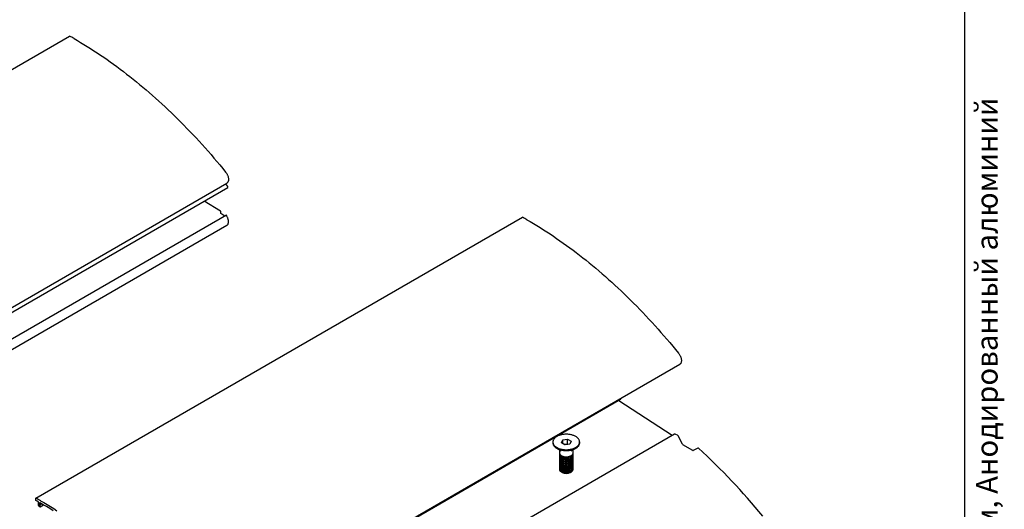
# Model space of a CAD drawing. Units: millimetres. Extents: x -254 to 419, y -50 to 584.
# Drawn here: x 190 to 419, y 255 to 369 of the extents above; entities that cross this region are included whole.
import ezdxf

# ---------------------------------------------------------------- set-up
doc = ezdxf.new("R2010")
doc.units = ezdxf.units.MM
doc.styles.add('SLDTEXTSTYLE0', font='TXT', dxfattribs={"width": 0.7, "bigfont": 'bigfont'})

msp = doc.modelspace()

# ---------------------------------------------------------------- linework, layer by layer
at = {"color": 7, "linetype": 'Continuous', "lineweight": 25, "ltscale": 2}
for p, q in [((410, 10), (410, 584)), ((88.65158, 299.62341), (201.78867, 364.93606)), ((125.22969, 265.43494), (238.36677, 330.74759)), ((125.48176, 264.45447), (238.61884, 329.76712)), ((238.60962, 329.97359), (238.12933, 330.61051)), ((238.63541, 329.80375), (238.63541, 329.90389)), ((236.89305, 324.26066), (233.08639, 326.57331)), ((238.249, 323.30896), (125.11192, 257.99631)), ((236.93661, 323.66096), (236.94812, 324.16186)), ((237.87315, 323.09199), (236.93661, 323.66096)), ((125.22969, 255.63645), (238.36677, 320.9491)), ((193.98291, 257.53397), (307.11999, 322.84662)), ((230.56101, 223.3455), (343.6981, 288.65814)), ((216.79517, 215.21306), (329.93225, 280.5257)), ((341.93465, 272.06484), (329.54004, 280.17158)), ((329.97368, 280.61727), (329.97368, 280.73521)), ((342.50347, 272.39321), (229.36639, 207.08056)), ((314.19262, 270.59377), (314.19262, 270.3929)), ((316.18681, 270.42055), (316.48686, 271.06701)), ((317.00657, 269.94731), (316.18681, 270.42055)), ((316.48686, 271.06701), (317.60668, 271.24022)), ((316.48686, 270.24733), (316.48686, 271.06701)), ((317.60668, 271.24022), (318.42644, 270.76698)), ((317.60668, 270.09707), (317.60668, 271.24022)), ((318.42644, 270.76698), (318.12639, 270.12053)), ((320.42062, 270.3929), (320.42062, 270.59377)), ((343.18679, 272.1422), (342.80345, 272.3635)), ((344.33806, 270.07709), (343.29206, 272.02719)), ((315.10433, 269.12196), (316.13364, 268.52756)), ((315.70662, 268.77415), (315.70662, 268.07343)), ((316.92879, 269.99221), (317.04677, 270.01046)), ((318.12639, 270.12053), (317.00657, 269.94731)), ((317.04677, 270.01046), (317.60668, 270.09707)), ((317.60668, 270.09707), (317.68445, 270.05217)), ((318.47961, 268.52756), (319.50891, 269.12196)), ((318.90662, 268.07343), (318.90662, 268.77415)), ((346.73847, 268.63712), (344.44332, 269.96208)), ((347.93154, 269.19061), (346.83567, 268.6257)), ((315.70662, 267.7576), (315.70662, 267.68802)), ((315.70662, 267.37219), (315.70662, 267.30262)), ((315.70662, 266.98678), (315.70662, 266.91721)), ((315.70662, 266.60137), (315.70662, 266.5318)), ((315.70662, 266.21597), (315.70662, 266.14639)), ((315.70662, 265.83056), (315.70662, 265.76099)), ((318.90662, 267.68802), (318.90662, 267.7576)), ((318.90662, 267.30262), (318.90662, 267.37219)), ((318.90662, 266.91721), (318.90662, 266.98678)), ((318.90662, 266.5318), (318.90662, 266.60137)), ((318.90662, 266.14639), (318.90662, 266.21597)), ((318.90662, 265.76099), (318.90662, 265.83056)), ((315.70662, 265.44515), (315.70662, 265.37558)), ((315.70662, 265.05975), (315.70662, 264.99017)), ((315.70662, 264.67434), (315.70662, 264.60476)), ((315.70662, 264.28893), (315.70662, 264.28697)), ((316.17507, 263.63395), (316.3704, 263.52115)), ((318.24284, 263.52115), (318.43818, 263.63395)), ((318.90662, 265.37558), (318.90662, 265.44515)), ((318.90662, 264.99017), (318.90662, 265.05975)), ((318.90662, 264.60476), (318.90662, 264.67434)), ((318.90662, 264.28697), (318.90662, 264.28893)), ((193.98291, 256.97872), (193.98291, 257.53397)), ((194.54859, 255.83562), (194.54859, 256.57843)), ((194.89649, 255.55313), (194.6193, 255.71314)), ((194.83144, 256.41877), (194.83144, 255.9173)), ((194.83144, 255.9173), (195.33706, 256.20919)), ((194.83144, 255.9173), (194.89649, 255.87974)), ((194.94649, 255.54818), (195.71262, 255.99046)), ((194.9672, 255.75727), (194.9672, 255.59396))]:
    msp.add_line(p, q, dxfattribs=at)
at = {"color": 7, "linetype": 'Continuous', "lineweight": 25, "ltscale": 2, "flags": 128}
for points in [[(202.83358, 364.3449), (203.60123, 363.89926), (204.36881, 363.44409), (205.13623, 362.97946), (205.9034, 362.50542), (206.67024, 362.02202), (207.43666, 361.52932), (208.20256, 361.02738), (208.96786, 360.51625), (209.73246, 359.996), (210.49629, 359.46668), (211.25924, 358.92836), (212.02124, 358.38109), (212.78219, 357.82495), (213.54201, 357.26), (214.3006, 356.6863), (215.05788, 356.10391), (215.81376, 355.51292), (216.56815, 354.91338), (217.32097, 354.30537), (218.07212, 353.68896), (218.82152, 353.06421), (219.56909, 352.4312), (220.31473, 351.79001), (221.05836, 351.14071), (221.79989, 350.48337), (222.53924, 349.81807), (223.27632, 349.14489), (224.01104, 348.46391), (224.74332, 347.7752), (225.47308, 347.07885), (226.20022, 346.37493), (226.92467, 345.66354), (227.64634, 344.94474), (228.36514, 344.21863), (229.081, 343.48529), (229.79383, 342.7448), (230.50355, 341.99726), (231.21007, 341.24274), (231.91331, 340.48134), (232.61319, 339.71314), (233.30963, 338.93823), (234.00255, 338.15671), (234.69186, 337.36866), (235.37749, 336.57418), (236.05936, 335.77335), (236.73739, 334.96628), (237.4115, 334.15305), (238.08161, 333.33376)], [(238.08161, 333.33376), (238.1702, 333.2193), (238.25422, 333.09966), (238.33317, 332.97558), (238.40654, 332.84781), (238.4739, 332.71714), (238.53483, 332.58438), (238.58895, 332.45033), (238.63594, 332.31583), (238.6755, 332.18169), (238.70739, 332.04875), (238.73141, 331.91781), (238.74742, 331.78969), (238.75532, 331.66516), (238.75506, 331.54501), (238.74664, 331.42995), (238.73011, 331.3207), (238.70558, 331.21794), (238.6732, 331.12228), (238.63315, 331.03433), (238.58571, 330.95461), (238.53114, 330.88363), (238.46979, 330.8218), (238.40203, 330.76953), (238.36677, 330.74759)], [(238.36677, 320.9491), (238.40654, 320.97409), (238.4739, 321.02698), (238.53483, 321.0894), (238.58895, 321.16096), (238.63594, 321.24122), (238.6755, 321.32968), (238.70739, 321.42581), (238.73141, 321.52901), (238.74742, 321.63865), (238.75532, 321.75405), (238.75506, 321.87451), (238.74664, 321.99929), (238.73011, 322.12761), (238.70558, 322.2587), (238.6732, 322.39175), (238.63315, 322.52593), (238.58571, 322.66043), (238.53114, 322.79442), (238.46979, 322.92708), (238.40203, 323.05758), (238.32828, 323.18514), (238.249, 323.30896)], [(308.16491, 322.25546), (308.93255, 321.80981), (309.70013, 321.35465), (310.46755, 320.89002), (311.23473, 320.41598), (312.00157, 319.93258), (312.76798, 319.43988), (313.53388, 318.93794), (314.29918, 318.42681), (315.06379, 317.90655), (315.82761, 317.37724), (316.59057, 316.83891), (317.35257, 316.29165), (318.11352, 315.73551), (318.87333, 315.17055), (319.63192, 314.59685), (320.3892, 314.01447), (321.14508, 313.42348), (321.89947, 312.82394), (322.65229, 312.21593), (323.40344, 311.59951), (324.15285, 310.97477), (324.90041, 310.34176), (325.64605, 309.70057), (326.38968, 309.05126), (327.13121, 308.39393), (327.87056, 307.72863), (328.60764, 307.05545), (329.34236, 306.37446), (330.07464, 305.68576), (330.8044, 304.98941), (331.53154, 304.28549), (332.25599, 303.57409), (332.97766, 302.8553), (333.69647, 302.12919), (334.41233, 301.39585), (335.12516, 300.65536), (335.83487, 299.90781), (336.54139, 299.1533), (337.24463, 298.39189), (337.94451, 297.62369), (338.64095, 296.84879), (339.33387, 296.06727), (340.02319, 295.27922), (340.70882, 294.48473), (341.39069, 293.68391), (342.06872, 292.87683), (342.74282, 292.06361), (343.41293, 291.24432)], [(343.41293, 291.24432), (343.50152, 291.12986), (343.58555, 291.01022), (343.66449, 290.88614), (343.73787, 290.75837), (343.80523, 290.6277), (343.86616, 290.49493), (343.92028, 290.36089), (343.96726, 290.22638), (344.00682, 290.09225), (344.03871, 289.9593), (344.06273, 289.82837), (344.07874, 289.70024), (344.08664, 289.57572), (344.08638, 289.45556), (344.07796, 289.34051), (344.06143, 289.23126), (344.0369, 289.12849), (344.00452, 289.03284), (343.96448, 288.94488), (343.91703, 288.86517), (343.86246, 288.79418), (343.80111, 288.73236), (343.73335, 288.68008), (343.6981, 288.65814)], [(314.19262, 270.3929), (314.19287, 270.37005), (314.20108, 270.26051), (314.22084, 270.15146), (314.25207, 270.04331), (314.29467, 269.93646), (314.34848, 269.83131), (314.41328, 269.72824), (314.48886, 269.62765), (314.57491, 269.52991), (314.67113, 269.43537), (314.77715, 269.3444), (314.89258, 269.25733), (315.01699, 269.17448), (315.14992, 269.09617), (315.29087, 269.02268), (315.43932, 268.95428), (315.59472, 268.89124), (315.75648, 268.83379), (315.92401, 268.78213), (316.09669, 268.73647), (316.27387, 268.69697), (316.45488, 268.66378), (316.63907, 268.63702), (316.82574, 268.61679), (317.0142, 268.60317), (317.20375, 268.59621), (317.39368, 268.59593), (317.58328, 268.60233), (317.77186, 268.6154), (317.9587, 268.63508), (318.14312, 268.6613), (318.32443, 268.69396), (318.50195, 268.73294), (318.67503, 268.7781), (318.84301, 268.82926), (319.00528, 268.88624), (319.16123, 268.94882), (319.31028, 269.01678), (319.45188, 269.08986), (319.5855, 269.16778), (319.71064, 269.25026), (319.82683, 269.33699), (319.93365, 269.42765), (320.0307, 269.5219), (320.11761, 269.61939), (320.19407, 269.71976), (320.25979, 269.82263), (320.31452, 269.92763)], [(320.31452, 270.1285), (320.35806, 270.23522), (320.39024, 270.34328), (320.41096, 270.45227), (320.42013, 270.56178), (320.41772, 270.67142), (320.40373, 270.78077), (320.37822, 270.88942), (320.34129, 270.99697), (320.29306, 271.10302), (320.23373, 271.20718), (320.1635, 271.30905), (320.08265, 271.40827), (319.99148, 271.50445), (319.89031, 271.59725), (319.77953, 271.68631), (319.65956, 271.77131), (319.53083, 271.85193), (319.39382, 271.92786), (319.24905, 271.99884), (319.09706, 272.06459), (318.93841, 272.12486), (318.77368, 272.17944), (318.6035, 272.22813), (318.42849, 272.27073), (318.24931, 272.30709), (318.06662, 272.33708), (317.88111, 272.36058), (317.69346, 272.37752), (317.50436, 272.38781), (317.31454, 272.39144), (317.12468, 272.38837), (316.9355, 272.37863), (316.7477, 272.36225), (316.56199, 272.33929), (316.37904, 272.30983), (316.19954, 272.274), (316.02416, 272.23191), (315.85355, 272.18373), (315.68834, 272.12963), (315.52916, 272.06982), (315.37659, 272.00452), (315.2312, 271.93397), (315.09353, 271.85844), (314.96409, 271.7782), (314.84337, 271.69355), (314.73181, 271.60481), (314.62982, 271.51232), (314.5378, 271.4164), (314.45608, 271.31743), (314.38496, 271.21576), (314.32471, 271.11178), (314.27555, 271.00587), (314.23767, 270.89843), (314.2112, 270.78985), (314.19625, 270.68055), (314.19287, 270.57092), (314.20108, 270.46138), (314.22084, 270.35233), (314.25207, 270.24418), (314.29467, 270.13733), (314.34848, 270.03218), (314.41328, 269.92911), (314.48886, 269.82852), (314.57491, 269.73078), (314.67113, 269.63624), (314.77715, 269.54527), (314.89258, 269.4582), (315.01699, 269.37535), (315.14992, 269.29704), (315.29087, 269.22355), (315.43932, 269.15515), (315.59472, 269.09211), (315.75648, 269.03466), (315.92401, 268.983), (316.09669, 268.93734), (316.27387, 268.89784), (316.45488, 268.86464), (316.63907, 268.83789), (316.82574, 268.81766), (317.0142, 268.80404), (317.20375, 268.79707), (317.39368, 268.7968), (317.58328, 268.8032), (317.77186, 268.81627), (317.9587, 268.83595), (318.14312, 268.86217), (318.32443, 268.89483), (318.50195, 268.93381), (318.67503, 268.97896), (318.84301, 269.03013), (319.00528, 269.08711), (319.16123, 269.14969), (319.31028, 269.21765), (319.45188, 269.29072), (319.5855, 269.36865), (319.71064, 269.45113), (319.82683, 269.53786), (319.93365, 269.62852), (320.0307, 269.72277), (320.11761, 269.82026), (320.19407, 269.92063), (320.25979, 270.0235), (320.31452, 270.1285)], [(315.70662, 268.07343), (315.70762, 268.04076), (315.71818, 267.96259), (315.74019, 267.88523), (315.77348, 267.80922), (315.81782, 267.73511), (315.87288, 267.66344), (315.93827, 267.59473), (316.01353, 267.52946), (316.0981, 267.46811), (316.19138, 267.41113), (316.29269, 267.35891), (316.40131, 267.31185), (316.51645, 267.27027), (316.63728, 267.23448), (316.76294, 267.20473), (316.89251, 267.18124)], [(315.73018, 267.91551), (315.72106, 267.8814), (315.70859, 267.80333), (315.70762, 267.72493), (315.71818, 267.64676), (315.74019, 267.56939), (315.77348, 267.49338), (315.81782, 267.41928), (315.87288, 267.34761), (315.93827, 267.27889), (316.01353, 267.21363), (316.0981, 267.15228), (316.19138, 267.09529), (316.29269, 267.04308), (316.40131, 266.99601), (316.51645, 266.95444), (316.63728, 266.91864), (316.76294, 266.8889), (316.89251, 266.86541)], [(316.89251, 267.18124), (317.02507, 267.16418), (317.15966, 267.15367), (317.2953, 267.14979), (317.43103, 267.15257), (317.56586, 267.16197), (317.69882, 267.17795), (317.82896, 267.20038), (317.95533, 267.22909), (318.07703, 267.26389), (318.19318, 267.30453), (318.30294, 267.3507), (318.40552, 267.40208), (318.50019, 267.4583), (318.58625, 267.51895), (318.6631, 267.5836), (318.73017, 267.65177), (318.78699, 267.72298), (318.83314, 267.79672), (318.86829, 267.87245), (318.89219, 267.94963), (318.90466, 268.0277), (318.90662, 268.07343)], [(316.89251, 266.86541), (317.02507, 266.84835), (317.15966, 266.83784), (317.2953, 266.83396), (317.43103, 266.83673), (317.56586, 266.84614), (317.69882, 266.86212), (317.82896, 266.88454), (317.95533, 266.91326), (318.07703, 266.94806), (318.19318, 266.98869), (318.30294, 267.03487), (318.40552, 267.08625), (318.50019, 267.14247), (318.58625, 267.20312), (318.6631, 267.26776), (318.73017, 267.33594), (318.78699, 267.40715), (318.83314, 267.48089), (318.86829, 267.55662), (318.89219, 267.6338), (318.90466, 267.71187), (318.90562, 267.79027), (318.89506, 267.86843), (318.88307, 267.91551)], [(317.04677, 270.01046), (316.93594, 269.98926), (316.93449, 269.98892)], [(315.70662, 267.68802), (315.70762, 267.65535), (315.71818, 267.57719), (315.74019, 267.49982), (315.77348, 267.42381), (315.81782, 267.3497), (315.87288, 267.27803), (315.93827, 267.20932), (316.01353, 267.14405), (316.0981, 267.0827), (316.19138, 267.02572), (316.29269, 266.97351), (316.40131, 266.92644), (316.51645, 266.88486), (316.63728, 266.84907), (316.76294, 266.81932), (316.89251, 266.79584)], [(315.70662, 267.30262), (315.70762, 267.26994), (315.71818, 267.19178), (315.74019, 267.11441), (315.77348, 267.0384), (315.81782, 266.9643), (315.87288, 266.89263), (315.93827, 266.82391), (316.01353, 266.75864), (316.0981, 266.6973), (316.19138, 266.64031), (316.29269, 266.5881), (316.40131, 266.54103), (316.51645, 266.49945), (316.63728, 266.46366), (316.76294, 266.43392), (316.89251, 266.41043)], [(315.70662, 266.91721), (315.70762, 266.88454), (315.71818, 266.80637), (315.74019, 266.72901), (315.77348, 266.653), (315.81782, 266.57889), (315.87288, 266.50722), (315.93827, 266.4385), (316.01353, 266.37324), (316.0981, 266.31189), (316.19138, 266.2549), (316.29269, 266.20269), (316.40131, 266.15563), (316.51645, 266.11405), (316.63728, 266.07826), (316.76294, 266.04851), (316.89251, 266.02502)], [(315.70662, 266.5318), (315.70762, 266.49913), (315.71818, 266.42096), (315.74019, 266.3436), (315.77348, 266.26759), (315.81782, 266.19348), (315.87288, 266.12181), (315.93827, 266.0531), (316.01353, 265.98783), (316.0981, 265.92648), (316.19138, 265.8695), (316.29269, 265.81728), (316.40131, 265.77022), (316.51645, 265.72864), (316.63728, 265.69285), (316.76294, 265.6631), (316.89251, 265.63961)], [(315.70662, 266.14639), (315.70762, 266.11372), (315.71818, 266.03556), (315.74019, 265.95819), (315.77348, 265.88218), (315.81782, 265.80807), (315.87288, 265.7364), (315.93827, 265.66769), (316.01353, 265.60242), (316.0981, 265.54108), (316.19138, 265.48409), (316.29269, 265.43188), (316.40131, 265.38481), (316.51645, 265.34323), (316.63728, 265.30744), (316.76294, 265.27769), (316.89251, 265.25421)], [(315.70662, 265.76099), (315.70762, 265.72832), (315.71818, 265.65015), (315.74019, 265.57278), (315.77348, 265.49677), (315.81782, 265.42267), (315.87288, 265.351), (315.93827, 265.28228), (316.01353, 265.21702), (316.0981, 265.15567), (316.19138, 265.09868), (316.29269, 265.04647), (316.40131, 264.9994), (316.51645, 264.95783), (316.63728, 264.92203), (316.76294, 264.89229), (316.89251, 264.8688)], [(315.73018, 267.53011), (315.72106, 267.49599), (315.70859, 267.41792), (315.70762, 267.33952), (315.71818, 267.26135), (315.74019, 267.18399), (315.77348, 267.10798), (315.81782, 267.03387), (315.87288, 266.9622), (315.93827, 266.89348), (316.01353, 266.82822), (316.0981, 266.76687), (316.19138, 266.70989), (316.29269, 266.65767), (316.40131, 266.61061), (316.51645, 266.56903), (316.63728, 266.53324), (316.76294, 266.50349), (316.89251, 266.48)], [(315.73018, 267.1447), (315.72106, 267.11058), (315.70859, 267.03251), (315.70762, 266.95411), (315.71818, 266.87595), (315.74019, 266.79858), (315.77348, 266.72257), (315.81782, 266.64846), (315.87288, 266.57679), (315.93827, 266.50808), (316.01353, 266.44281), (316.0981, 266.38146), (316.19138, 266.32448), (316.29269, 266.27226), (316.40131, 266.2252), (316.51645, 266.18362), (316.63728, 266.14783), (316.76294, 266.11808), (316.89251, 266.09459)], [(315.73018, 266.75929), (315.72106, 266.72518), (315.70859, 266.6471), (315.70762, 266.5687), (315.71818, 266.49054), (315.74019, 266.41317), (315.77348, 266.33716), (315.81782, 266.26305), (315.87288, 266.19139), (315.93827, 266.12267), (316.01353, 266.0574), (316.0981, 265.99606), (316.19138, 265.93907), (316.29269, 265.88686), (316.40131, 265.83979), (316.51645, 265.79821), (316.63728, 265.76242), (316.76294, 265.73268), (316.89251, 265.70919)], [(315.73018, 266.37388), (315.72106, 266.33977), (315.70859, 266.2617), (315.70762, 266.1833), (315.71818, 266.10513), (315.74019, 266.02776), (315.77348, 265.95175), (315.81782, 265.87765), (315.87288, 265.80598), (315.93827, 265.73726), (316.01353, 265.672), (316.0981, 265.61065), (316.19138, 265.55366), (316.29269, 265.50145), (316.40131, 265.45438), (316.51645, 265.41281), (316.63728, 265.37701), (316.76294, 265.34727), (316.89251, 265.32378)], [(315.73018, 265.98848), (315.72106, 265.95436), (315.70859, 265.87629), (315.70762, 265.79789), (315.71818, 265.71972), (315.74019, 265.64236), (315.77348, 265.56635), (315.81782, 265.49224), (315.87288, 265.42057), (315.93827, 265.35186), (316.01353, 265.28659), (316.0981, 265.22524), (316.19138, 265.16826), (316.29269, 265.11604), (316.40131, 265.06898), (316.51645, 265.0274), (316.63728, 264.99161), (316.76294, 264.96186), (316.89251, 264.93837)], [(316.89251, 266.79584), (317.02507, 266.77878), (317.15966, 266.76827), (317.2953, 266.76439), (317.43103, 266.76716), (317.56586, 266.77657), (317.69882, 266.79254), (317.82896, 266.81497), (317.95533, 266.84369), (318.07703, 266.87849), (318.19318, 266.91912), (318.30294, 266.96529), (318.40552, 267.01668), (318.50019, 267.07289), (318.58625, 267.13354), (318.6631, 267.19819), (318.73017, 267.26636), (318.78699, 267.33757), (318.83314, 267.41131), (318.86829, 267.48704), (318.89219, 267.56422), (318.90466, 267.64229), (318.90662, 267.68802)], [(316.89251, 266.48), (317.02507, 266.46294), (317.15966, 266.45243), (317.2953, 266.44855), (317.43103, 266.45132), (317.56586, 266.46073), (317.69882, 266.47671), (317.82896, 266.49914), (317.95533, 266.52785), (318.07703, 266.56265), (318.19318, 266.60329), (318.30294, 266.64946), (318.40552, 266.70084), (318.50019, 266.75706), (318.58625, 266.81771), (318.6631, 266.88235), (318.73017, 266.95053), (318.78699, 267.02174), (318.83314, 267.09548), (318.86829, 267.17121), (318.89219, 267.24839), (318.90466, 267.32646), (318.90562, 267.40486), (318.89506, 267.48302), (318.88307, 267.53011)], [(316.89251, 266.41043), (317.02507, 266.39337), (317.15966, 266.38286), (317.2953, 266.37898), (317.43103, 266.38175), (317.56586, 266.39116), (317.69882, 266.40713), (317.82896, 266.42956), (317.95533, 266.45828), (318.07703, 266.49308), (318.19318, 266.53371), (318.30294, 266.57989), (318.40552, 266.63127), (318.50019, 266.68749), (318.58625, 266.74814), (318.6631, 266.81278), (318.73017, 266.88095), (318.78699, 266.95217), (318.83314, 267.0259), (318.86829, 267.10164), (318.89219, 267.17881), (318.90466, 267.25689), (318.90662, 267.30262)], [(316.89251, 266.09459), (317.02507, 266.07753), (317.15966, 266.06703), (317.2953, 266.06314), (317.43103, 266.06592), (317.56586, 266.07533), (317.69882, 266.0913), (317.82896, 266.11373), (317.95533, 266.14245), (318.07703, 266.17725), (318.19318, 266.21788), (318.30294, 266.26405), (318.40552, 266.31543), (318.50019, 266.37165), (318.58625, 266.4323), (318.6631, 266.49695), (318.73017, 266.56512), (318.78699, 266.63633), (318.83314, 266.71007), (318.86829, 266.7858), (318.89219, 266.86298), (318.90466, 266.94105), (318.90562, 267.01945), (318.89506, 267.09762), (318.88307, 267.1447)], [(316.89251, 266.02502), (317.02507, 266.00796), (317.15966, 265.99745), (317.2953, 265.99357), (317.43103, 265.99634), (317.56586, 266.00575), (317.69882, 266.02173), (317.82896, 266.04415), (317.95533, 266.07287), (318.07703, 266.10767), (318.19318, 266.14831), (318.30294, 266.19448), (318.40552, 266.24586), (318.50019, 266.30208), (318.58625, 266.36273), (318.6631, 266.42737), (318.73017, 266.49555), (318.78699, 266.56676), (318.83314, 266.6405), (318.86829, 266.71623), (318.89219, 266.79341), (318.90466, 266.87148), (318.90662, 266.91721)], [(316.89251, 265.70919), (317.02507, 265.69213), (317.15966, 265.68162), (317.2953, 265.67774), (317.43103, 265.68051), (317.56586, 265.68992), (317.69882, 265.70589), (317.82896, 265.72832), (317.95533, 265.75704), (318.07703, 265.79184), (318.19318, 265.83247), (318.30294, 265.87865), (318.40552, 265.93003), (318.50019, 265.98624), (318.58625, 266.04689), (318.6631, 266.11154), (318.73017, 266.17971), (318.78699, 266.25093), (318.83314, 266.32466), (318.86829, 266.40039), (318.89219, 266.47757), (318.90466, 266.55564), (318.90562, 266.63405), (318.89506, 266.71221), (318.88307, 266.75929)], [(316.89251, 265.63961), (317.02507, 265.62255), (317.15966, 265.61205), (317.2953, 265.60816), (317.43103, 265.61094), (317.56586, 265.62034), (317.69882, 265.63632), (317.82896, 265.65875), (317.95533, 265.68746), (318.07703, 265.72227), (318.19318, 265.7629), (318.30294, 265.80907), (318.40552, 265.86045), (318.50019, 265.91667), (318.58625, 265.97732), (318.6631, 266.04197), (318.73017, 266.11014), (318.78699, 266.18135), (318.83314, 266.25509), (318.86829, 266.33082), (318.89219, 266.408), (318.90466, 266.48607), (318.90662, 266.5318)], [(316.89251, 265.32378), (317.02507, 265.30672), (317.15966, 265.29621), (317.2953, 265.29233), (317.43103, 265.2951), (317.56586, 265.30451), (317.69882, 265.32049), (317.82896, 265.34291), (317.95533, 265.37163), (318.07703, 265.40643), (318.19318, 265.44707), (318.30294, 265.49324), (318.40552, 265.54462), (318.50019, 265.60084), (318.58625, 265.66149), (318.6631, 265.72613), (318.73017, 265.79431), (318.78699, 265.86552), (318.83314, 265.93926), (318.86829, 266.01499), (318.89219, 266.09217), (318.90466, 266.17024), (318.90562, 266.24864), (318.89506, 266.3268), (318.88307, 266.37388)], [(316.89251, 265.25421), (317.02507, 265.23715), (317.15966, 265.22664), (317.2953, 265.22276), (317.43103, 265.22553), (317.56586, 265.23494), (317.69882, 265.25091), (317.82896, 265.27334), (317.95533, 265.30206), (318.07703, 265.33686), (318.19318, 265.37749), (318.30294, 265.42367), (318.40552, 265.47505), (318.50019, 265.53126), (318.58625, 265.59191), (318.6631, 265.65656), (318.73017, 265.72473), (318.78699, 265.79595), (318.83314, 265.86968), (318.86829, 265.94541), (318.89219, 266.02259), (318.90466, 266.10066), (318.90662, 266.14639)], [(316.89251, 264.93837), (317.02507, 264.92131), (317.15966, 264.9108), (317.2953, 264.90692), (317.43103, 264.9097), (317.56586, 264.9191), (317.69882, 264.93508), (317.82896, 264.95751), (317.95533, 264.98622), (318.07703, 265.02102), (318.19318, 265.06166), (318.30294, 265.10783), (318.40552, 265.15921), (318.50019, 265.21543), (318.58625, 265.27608), (318.6631, 265.34073), (318.73017, 265.4089), (318.78699, 265.48011), (318.83314, 265.55385), (318.86829, 265.62958), (318.89219, 265.70676), (318.90466, 265.78483), (318.90562, 265.86323), (318.89506, 265.9414), (318.88307, 265.98848)], [(316.89251, 264.8688), (317.02507, 264.85174), (317.15966, 264.84123), (317.2953, 264.83735), (317.43103, 264.84012), (317.56586, 264.84953), (317.69882, 264.86551), (317.82896, 264.88793), (317.95533, 264.91665), (318.07703, 264.95145), (318.19318, 264.99208), (318.30294, 265.03826), (318.40552, 265.08964), (318.50019, 265.14586), (318.58625, 265.20651), (318.6631, 265.27115), (318.73017, 265.33933), (318.78699, 265.41054), (318.83314, 265.48428), (318.86829, 265.56001), (318.89219, 265.63719), (318.90466, 265.71526), (318.90662, 265.76099)], [(315.70662, 265.37558), (315.70762, 265.34291), (315.71818, 265.26474), (315.74019, 265.18738), (315.77348, 265.11137), (315.81782, 265.03726), (315.87288, 264.96559), (315.93827, 264.89687), (316.01353, 264.83161), (316.0981, 264.77026), (316.19138, 264.71328), (316.29269, 264.66106), (316.40131, 264.614), (316.51645, 264.57242), (316.63728, 264.53663), (316.76294, 264.50688), (316.89251, 264.48339)], [(315.70662, 264.99017), (315.70762, 264.9575), (315.71818, 264.87934), (315.74019, 264.80197), (315.77348, 264.72596), (315.81782, 264.65185), (315.87288, 264.58018), (315.93827, 264.51147), (316.01353, 264.4462), (316.0981, 264.38485), (316.19138, 264.32787), (316.29269, 264.27565), (316.40131, 264.22859), (316.51645, 264.18701), (316.63728, 264.15122), (316.76294, 264.12147), (316.89251, 264.09798)], [(315.70662, 264.60476), (315.70762, 264.57209), (315.71818, 264.49393), (315.74019, 264.41656), (315.77348, 264.34055), (315.81782, 264.26644), (315.87288, 264.19478), (315.93827, 264.12606), (316.01353, 264.06079), (316.0981, 263.99945), (316.19138, 263.94246), (316.29269, 263.89025), (316.40131, 263.84318), (316.51645, 263.8016), (316.63728, 263.76581), (316.76294, 263.73607), (316.89251, 263.71258)], [(315.70662, 264.28697), (315.71147, 264.21515), (315.72776, 264.13732), (315.75544, 264.06056), (315.79429, 263.98543), (315.84403, 263.91248), (315.90431, 263.84222), (315.9747, 263.77517), (316.05469, 263.71181), (316.14369, 263.65259), (316.24107, 263.59794), (316.34613, 263.54825), (316.45811, 263.50389), (316.57621, 263.46517), (316.69956, 263.43237), (316.82729, 263.40573), (316.95848, 263.38544), (317.09217, 263.37164), (317.22741, 263.36444), (317.36322, 263.36389), (317.49862, 263.36998), (317.63263, 263.38269), (317.7643, 263.4019), (317.89267, 263.4275), (318.01682, 263.45929), (318.13585, 263.49704), (318.24891, 263.54048), (318.35518, 263.5893), (318.45389, 263.64315), (318.54434, 263.70164), (318.62587, 263.76434), (318.69789, 263.83081), (318.75989, 263.90057), (318.81142, 263.97311), (318.8521, 264.04791)], [(315.73018, 265.60307), (315.72106, 265.56895), (315.70859, 265.49088), (315.70762, 265.41248), (315.71818, 265.33432), (315.74019, 265.25695), (315.77348, 265.18094), (315.81782, 265.10683), (315.87288, 265.03516), (315.93827, 264.96645), (316.01353, 264.90118), (316.0981, 264.83983), (316.19138, 264.78285), (316.29269, 264.73064), (316.40131, 264.68357), (316.51645, 264.64199), (316.63728, 264.6062), (316.76294, 264.57645), (316.89251, 264.55297)], [(315.73018, 265.21766), (315.72106, 265.18355), (315.70859, 265.10548), (315.70762, 265.02707), (315.71818, 264.94891), (315.74019, 264.87154), (315.77348, 264.79553), (315.81782, 264.72143), (315.87288, 264.64976), (315.93827, 264.58104), (316.01353, 264.51577), (316.0981, 264.45443), (316.19138, 264.39744), (316.29269, 264.34523), (316.40131, 264.29816), (316.51645, 264.25658), (316.63728, 264.22079), (316.76294, 264.19105), (316.89251, 264.16756)], [(315.73018, 264.83226), (315.72106, 264.79814), (315.70859, 264.72007), (315.70762, 264.64167), (315.71818, 264.5635), (315.74019, 264.48614), (315.77348, 264.41013), (315.81782, 264.33602), (315.87288, 264.26435), (315.93827, 264.19563), (316.01353, 264.13037), (316.0981, 264.06902), (316.19138, 264.01203), (316.29269, 263.95982), (316.40131, 263.91276), (316.51645, 263.87118), (316.63728, 263.83539), (316.76294, 263.80564), (316.89251, 263.78215)], [(315.73018, 264.44685), (315.72106, 264.41273), (315.70859, 264.33466), (315.70762, 264.25626), (315.71818, 264.1781), (315.74019, 264.10073), (315.77348, 264.02472), (315.81782, 263.95061), (315.87288, 263.87894), (315.93827, 263.81023), (316.01353, 263.74496), (316.0981, 263.68361), (316.19138, 263.62663), (316.29269, 263.57441), (316.40131, 263.52735), (316.51645, 263.48577), (316.63728, 263.44998), (316.76294, 263.42023), (316.89251, 263.39674)], [(316.89251, 264.55297), (317.02507, 264.53591), (317.15966, 264.5254), (317.2953, 264.52152), (317.43103, 264.52429), (317.56586, 264.5337), (317.69882, 264.54967), (317.82896, 264.5721), (317.95533, 264.60082), (318.07703, 264.63562), (318.19318, 264.67625), (318.30294, 264.72242), (318.40552, 264.77381), (318.50019, 264.83002), (318.58625, 264.89067), (318.6631, 264.95532), (318.73017, 265.02349), (318.78699, 265.0947), (318.83314, 265.16844), (318.86829, 265.24417), (318.89219, 265.32135), (318.90466, 265.39942), (318.90562, 265.47782), (318.89506, 265.55599), (318.88307, 265.60307)], [(316.89251, 264.48339), (317.02507, 264.46633), (317.15966, 264.45582), (317.2953, 264.45194), (317.43103, 264.45472), (317.56586, 264.46412), (317.69882, 264.4801), (317.82896, 264.50253), (317.95533, 264.53124), (318.07703, 264.56604), (318.19318, 264.60668), (318.30294, 264.65285), (318.40552, 264.70423), (318.50019, 264.76045), (318.58625, 264.8211), (318.6631, 264.88574), (318.73017, 264.95392), (318.78699, 265.02513), (318.83314, 265.09887), (318.86829, 265.1746), (318.89219, 265.25178), (318.90466, 265.32985), (318.90662, 265.37558)], [(316.89251, 264.16756), (317.02507, 264.1505), (317.15966, 264.13999), (317.2953, 264.13611), (317.43103, 264.13888), (317.56586, 264.14829), (317.69882, 264.16426), (317.82896, 264.18669), (317.95533, 264.21541), (318.07703, 264.25021), (318.19318, 264.29084), (318.30294, 264.33702), (318.40552, 264.3884), (318.50019, 264.44462), (318.58625, 264.50527), (318.6631, 264.56991), (318.73017, 264.63808), (318.78699, 264.7093), (318.83314, 264.78303), (318.86829, 264.85877), (318.89219, 264.93594), (318.90466, 265.01402), (318.90562, 265.09242), (318.89506, 265.17058), (318.88307, 265.21766)], [(316.89251, 264.09798), (317.02507, 264.08092), (317.15966, 264.07042), (317.2953, 264.06653), (317.43103, 264.06931), (317.56586, 264.07872), (317.69882, 264.09469), (317.82896, 264.11712), (317.95533, 264.14584), (318.07703, 264.18064), (318.19318, 264.22127), (318.30294, 264.26744), (318.40552, 264.31882), (318.50019, 264.37504), (318.58625, 264.43569), (318.6631, 264.50034), (318.73017, 264.56851), (318.78699, 264.63972), (318.83314, 264.71346), (318.86829, 264.78919), (318.89219, 264.86637), (318.90466, 264.94444), (318.90662, 264.99017)], [(316.89251, 263.78215), (317.02507, 263.76509), (317.15966, 263.75458), (317.2953, 263.7507), (317.43103, 263.75347), (317.56586, 263.76288), (317.69882, 263.77886), (317.82896, 263.80128), (317.95533, 263.83), (318.07703, 263.8648), (318.19318, 263.90544), (318.30294, 263.95161), (318.40552, 264.00299), (318.50019, 264.05921), (318.58625, 264.11986), (318.6631, 264.1845), (318.73017, 264.25268), (318.78699, 264.32389), (318.83314, 264.39763), (318.86829, 264.47336), (318.89219, 264.55054), (318.90466, 264.62861), (318.90562, 264.70701), (318.89506, 264.78517), (318.88307, 264.83226)], [(316.89251, 263.71258), (317.02507, 263.69552), (317.15966, 263.68501), (317.2953, 263.68113), (317.43103, 263.6839), (317.56586, 263.69331), (317.69882, 263.70928), (317.82896, 263.73171), (317.95533, 263.76043), (318.07703, 263.79523), (318.19318, 263.83586), (318.30294, 263.88204), (318.40552, 263.93342), (318.50019, 263.98963), (318.58625, 264.05028), (318.6631, 264.11493), (318.73017, 264.1831), (318.78699, 264.25432), (318.83314, 264.32805), (318.86829, 264.40378), (318.89219, 264.48096), (318.90466, 264.55903), (318.90662, 264.60476)], [(316.89251, 263.39674), (317.02507, 263.37968), (317.15966, 263.36918), (317.2953, 263.36529), (317.43103, 263.36807), (317.56586, 263.37747), (317.69882, 263.39345), (317.82896, 263.41588), (317.95533, 263.44459), (318.07703, 263.4794), (318.19318, 263.52003), (318.30294, 263.5662), (318.40552, 263.61758), (318.50019, 263.6738), (318.58625, 263.73445), (318.6631, 263.7991), (318.73017, 263.86727), (318.78699, 263.93848), (318.83314, 264.01222), (318.86829, 264.08795), (318.89219, 264.16513), (318.90466, 264.2432), (318.90562, 264.3216), (318.89506, 264.39977), (318.88307, 264.44685)], [(195.02782, 256.94281), (195.79547, 256.49716), (196.56305, 256.042), (197.33047, 255.57737), (198.09764, 255.10333), (198.86448, 254.61993)], [(197.96162, 254.63241), (197.19693, 255.10344), (196.43201, 255.56505), (195.66695, 256.01718), (194.90184, 256.45978)]]:
    msp.add_lwpolyline(points, dxfattribs=at)
at = {"color": 7, "linetype": 'Continuous', "lineweight": 25, "ltscale": 4}
for centre, radius, start, end in [((156.27653, 283.27175), 93.49019, 60.1329822, 60.8687469), ((238.51383, 329.89852), 0.1217, 2.5281963, 38.0847342), ((238.59548, 329.79976), 0.04013, 305.5993446, 5.7128358), ((236.82531, 324.15816), 0.12286, 1.726467, 56.5411271), ((261.60786, 241.18231), 93.49019, 60.1329822, 60.8687469), ((329.70578, 280.41216), 0.29214, 212.9190422, 235.4361862), ((329.87855, 280.60516), 0.09591, 304.0563508, 7.2558296), ((319.32628, 270.39773), 1.09435, 334.5594878, 359.7469161), ((342.62801, 272.12136), 0.29902, 54.0761011, 114.6134405), ((343.0309, 271.89385), 0.29323, 27.0473821, 57.8830548), ((317.30686, 268.31006), 1.72018, 84.0987358, 98.6965874), ((344.59921, 270.21043), 0.29323, 207.0473821, 237.8830548), ((346.79758, 268.72084), 0.10248, 234.7744967, 291.8206676), ((347.9694, 269.06742), 0.12887, 39.3798985, 107.0819133), ((238.94761, 151.04071), 160.8014, 39.5240985, 47.2649008), ((317.30662, 265.31136), 2.02024, 242.3919508, 297.6080492), ((318.34544, 264.2892), 0.56119, 334.5344766, 359.7719274), ((148.47077, 175.86966), 93.49019, 60.1329822, 60.8687469), ((149.04911, 176.34057), 92.31228, 60.5204693, 60.8722455), ((194.39531, 256.57154), 0.15343, 2.5756937, 57.767888), ((194.87449, 256.4258), 0.04362, 51.1713581, 189.2740026), ((194.70212, 255.84261), 0.15368, 182.6054785, 237.3945217), ((194.81368, 255.75028), 0.15368, 2.6054785, 57.3945217), ((194.92409, 255.58697), 0.04367, 230.7967148, 9.214037)]:
    msp.add_arc(centre, radius, start, end, dxfattribs=at)

# ---------------------------------------------------------------- texts
at = {"color": 7, "linetype": 'Continuous', "lineweight": 0, "ltscale": 2, "insert": (412.614, 9.71984), "char_height": 5, "attachment_point": 1, "rotation": 90, "style": 'SLDTEXTSTYLE0'}
msp.add_mtext('Файл: 108-716-R_Профиль НАБОР для КОЗЫРЬКА с крышками, кратно 4 м, Анодированный алюминий', dxfattribs=at)

doc.saveas('drawing.dxf')
